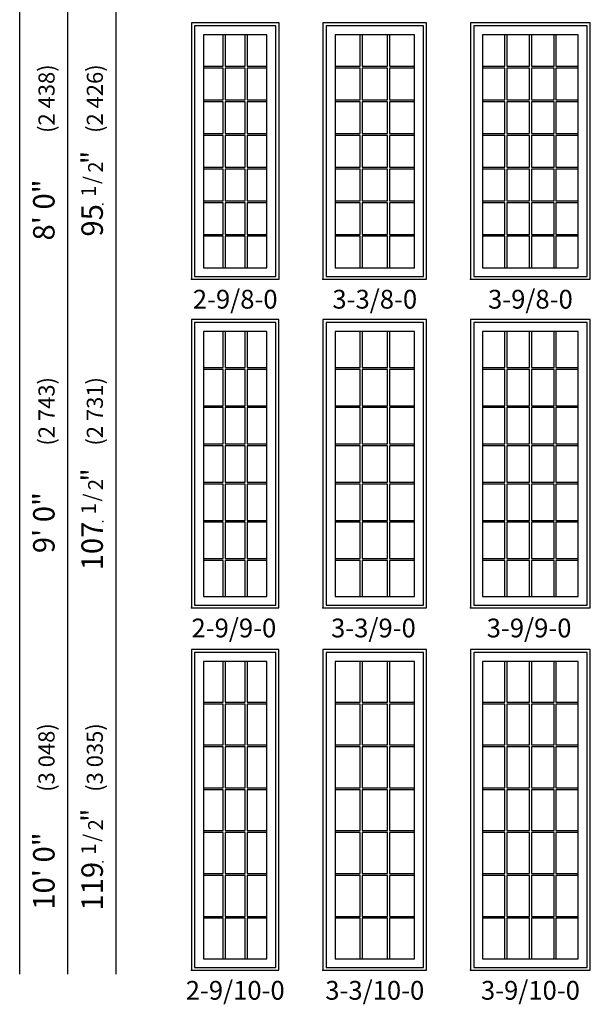
# Model space of a CAD drawing. Units: inches. Extents: x 17 to 2298, y 4 to 1364.
# Drawn here: x 24 to 237, y 4 to 371 of the extents above; entities that cross this region are included whole.
import ezdxf
from ezdxf.enums import TextEntityAlignment as Align

# ---------------------------------------------------------------- set-up
doc = ezdxf.new("R2010")
doc.units = ezdxf.units.IN
doc.header["$MEASUREMENT"] = 0
doc.layers.add('ZP-ANNO-NPLT', color=7, linetype='Continuous', plot=False)
for name, color, linetype in [('ZP-ELEV-FROS', 24, 'Continuous'), ('ZP-ELEV-GDLN', 90, 'Continuous'), ('ZP-ELEV-GLAS-VISB', 175, 'Continuous'), ('ZP-ELEV-GRLT', 83, 'Continuous'), ('ZP-ELEV-SAOS', 52, 'Continuous'), ('ZP-ELEV-TEXT', 255, 'Continuous')]:
    doc.layers.add(name, color=color, linetype=linetype)
doc.styles.get("Standard").update_dxf_attribs({"font": 'arial.ttf'})

# ---------------------------------------------------------------- blocks, each defined once
blk = doc.blocks.new('111EF - Elev Symbol Fraction 1-2')
at = {"layer": 'ZP-ANNO-NPLT'}
blk.add_point((0, 0), dxfattribs=at)
at = {"layer": 'ZP-ELEV-TEXT'}
for s, height, p in [('1', 0.05, (0.0623, 0.0234)), ('/', 0.05, (0.0949, 0.0143)), ('"', 0.07, (0.1805, 0.0026)), ('2', 0.05, (0.1443, 0))]:
    blk.add_text(s, height=height, dxfattribs=at).set_placement(p, align=Align.RIGHT)
blk = doc.blocks.new('110EGP - Elev Glass Panel IFG SPD TG 3-3 ~ 8-0')
at = {"layer": 'ZP-ANNO-NPLT'}
blk.add_point((0, 0), dxfattribs=at)
at = {"layer": 'ZP-ELEV-GLAS-VISB', "flags": 128}
blk.add_lwpolyline([(34.125005, 91.000005), (4.500005, 91.000005), (4.500005, 4.225005), (34.125005, 4.225005)], close=True, dxfattribs=at)
at = {"layer": 'ZP-ELEV-GRLT'}
for p, q in [((13.863335, 79.294855), (13.863335, 91.000005)), ((14.572335, 91.000005), (14.572335, 79.294855)), ((24.052665, 79.294855), (24.052665, 91.000005)), ((24.761665, 91.000005), (24.761665, 79.294855)), ((4.500005, 79.294855), (13.863335, 79.294855)), ((13.863335, 78.585855), (4.500005, 78.585855)), ((13.863335, 66.763715), (13.863335, 78.585855)), ((14.572335, 79.294855), (24.052665, 79.294855)), ((24.052665, 78.585855), (14.572335, 78.585855)), ((14.572335, 78.585855), (14.572335, 66.763715)), ((24.052665, 66.763715), (24.052665, 78.585855)), ((24.761665, 79.294855), (34.125005, 79.294855)), ((34.125005, 78.585855), (24.761665, 78.585855)), ((24.761665, 78.585855), (24.761665, 66.763715)), ((4.500005, 66.763715), (13.863335, 66.763715)), ((13.863335, 66.054715), (4.500005, 66.054715)), ((13.863335, 54.232565), (13.863335, 66.054715)), ((14.572335, 66.763715), (24.052665, 66.763715)), ((24.052665, 66.054715), (14.572335, 66.054715)), ((14.572335, 66.054715), (14.572335, 54.232565)), ((24.052665, 54.232565), (24.052665, 66.054715)), ((24.761665, 66.763715), (34.125005, 66.763715)), ((34.125005, 66.054715), (24.761665, 66.054715)), ((24.761665, 66.054715), (24.761665, 54.232565)), ((4.500005, 54.232565), (13.863335, 54.232565)), ((13.863335, 53.523565), (4.500005, 53.523565)), ((13.863335, 41.701425), (13.863335, 53.523565)), ((14.572335, 54.232565), (24.052665, 54.232565)), ((24.052665, 53.523565), (14.572335, 53.523565)), ((14.572335, 53.523565), (14.572335, 41.701425)), ((24.052665, 41.701425), (24.052665, 53.523565)), ((24.761665, 54.232565), (34.125005, 54.232565)), ((34.125005, 53.523565), (24.761665, 53.523565)), ((24.761665, 53.523565), (24.761665, 41.701425)), ((4.500005, 41.701425), (13.863335, 41.701425)), ((13.863335, 40.992425), (4.500005, 40.992425)), ((13.863335, 29.170285), (13.863335, 40.992425)), ((14.572335, 41.701425), (24.052665, 41.701425)), ((24.052665, 40.992425), (14.572335, 40.992425)), ((14.572335, 40.992425), (14.572335, 29.170285)), ((24.052665, 29.170285), (24.052665, 40.992425)), ((24.761665, 41.701425), (34.125005, 41.701425)), ((34.125005, 40.992425), (24.761665, 40.992425)), ((24.761665, 40.992425), (24.761665, 29.170285)), ((4.500005, 29.170285), (13.863335, 29.170285)), ((13.863335, 28.461285), (4.500005, 28.461285)), ((13.863335, 16.639145), (13.863335, 28.461285)), ((14.572335, 29.170285), (24.052665, 29.170285)), ((24.052665, 28.461285), (14.572335, 28.461285)), ((14.572335, 28.461285), (14.572335, 16.639145)), ((24.052665, 16.639145), (24.052665, 28.461285)), ((24.761665, 29.170285), (34.125005, 29.170285)), ((34.125005, 28.461285), (24.761665, 28.461285)), ((24.761665, 28.461285), (24.761665, 16.639145)), ((4.500005, 16.639145), (13.863335, 16.639145)), ((13.863335, 15.930145), (4.500005, 15.930145)), ((13.863335, 4.225005), (13.863335, 15.930145)), ((14.572335, 16.639145), (24.052665, 16.639145)), ((24.052665, 15.930145), (14.572335, 15.930145)), ((14.572335, 15.930145), (14.572335, 4.225005)), ((24.052665, 4.225005), (24.052665, 15.930145)), ((24.761665, 16.639145), (34.125005, 16.639145)), ((34.125005, 15.930145), (24.761665, 15.930145)), ((24.761665, 15.930145), (24.761665, 4.225005))]:
    blk.add_line(p, q, dxfattribs=at)
blk = doc.blocks.new('110EGP - Elev Glass Panel IFG SPD TG 2-9 ~ 9-0')
at = {"layer": 'ZP-ANNO-NPLT'}
blk.add_point((0, 0), dxfattribs=at)
at = {"layer": 'ZP-ELEV-GLAS-VISB', "flags": 128}
blk.add_lwpolyline([(28.125005, 102.99997), (4.500005, 102.99997), (4.500005, 4.225), (28.125005, 4.225)], close=True, dxfattribs=at)
at = {"layer": 'ZP-ELEV-GRLT'}
for p, q in [((11.863335, 89.58056), (11.863335, 102.99997)), ((12.572335, 102.99997), (12.572335, 89.58056)), ((20.052665, 89.58056), (20.052665, 102.99997)), ((20.761665, 102.99997), (20.761665, 89.58056)), ((4.500005, 89.58056), (11.863335, 89.58056)), ((11.863335, 88.87156), (4.500005, 88.87156)), ((11.863335, 75.33513), (11.863335, 88.87156)), ((12.572335, 89.58056), (20.052665, 89.58056)), ((20.052665, 88.87156), (12.572335, 88.87156)), ((12.572335, 88.87156), (12.572335, 75.33513)), ((20.052665, 75.33513), (20.052665, 88.87156)), ((20.761665, 89.58056), (28.125005, 89.58056)), ((28.125005, 88.87156), (20.761665, 88.87156)), ((20.761665, 88.87156), (20.761665, 75.33513)), ((4.500005, 75.33513), (11.863335, 75.33513)), ((11.863335, 74.62613), (4.500005, 74.62613)), ((11.863335, 61.0897), (11.863335, 74.62613)), ((12.572335, 75.33513), (20.052665, 75.33513)), ((20.052665, 74.62613), (12.572335, 74.62613)), ((12.572335, 74.62613), (12.572335, 61.0897)), ((20.052665, 61.0897), (20.052665, 74.62613)), ((20.761665, 75.33513), (28.125005, 75.33513)), ((28.125005, 74.62613), (20.761665, 74.62613)), ((20.761665, 74.62613), (20.761665, 61.0897)), ((4.500005, 61.0897), (11.863335, 61.0897)), ((11.863335, 60.3807), (4.500005, 60.3807)), ((11.863335, 46.84428), (11.863335, 60.3807)), ((12.572335, 61.0897), (20.052665, 61.0897)), ((20.052665, 60.3807), (12.572335, 60.3807)), ((12.572335, 60.3807), (12.572335, 46.84428)), ((20.052665, 46.84428), (20.052665, 60.3807)), ((20.761665, 61.0897), (28.125005, 61.0897)), ((28.125005, 60.3807), (20.761665, 60.3807)), ((20.761665, 60.3807), (20.761665, 46.84428)), ((4.500005, 46.84428), (11.863335, 46.84428)), ((11.863335, 46.13528), (4.500005, 46.13528)), ((11.863335, 32.59885), (11.863335, 46.13528)), ((12.572335, 46.84428), (20.052665, 46.84428)), ((20.052665, 46.13528), (12.572335, 46.13528)), ((12.572335, 46.13528), (12.572335, 32.59885)), ((20.052665, 32.59885), (20.052665, 46.13528)), ((20.761665, 46.84428), (28.125005, 46.84428)), ((28.125005, 46.13528), (20.761665, 46.13528)), ((20.761665, 46.13528), (20.761665, 32.59885)), ((4.500005, 32.59885), (11.863335, 32.59885)), ((11.863335, 31.88985), (4.500005, 31.88985)), ((11.863335, 18.35342), (11.863335, 31.88985)), ((12.572335, 32.59885), (20.052665, 32.59885)), ((20.052665, 31.88985), (12.572335, 31.88985)), ((12.572335, 31.88985), (12.572335, 18.35342)), ((20.052665, 18.35342), (20.052665, 31.88985)), ((20.761665, 32.59885), (28.125005, 32.59885)), ((28.125005, 31.88985), (20.761665, 31.88985)), ((20.761665, 31.88985), (20.761665, 18.35342)), ((4.500005, 18.35342), (11.863335, 18.35342)), ((12.572335, 18.35342), (20.052665, 18.35342)), ((20.761665, 18.35342), (28.125005, 18.35342)), ((11.863335, 17.64442), (4.500005, 17.64442)), ((11.863335, 4.225), (11.863335, 17.64442)), ((20.052665, 17.64442), (12.572335, 17.64442)), ((12.572335, 17.64442), (12.572335, 4.225)), ((20.052665, 4.225), (20.052665, 17.64442)), ((28.125005, 17.64442), (20.761665, 17.64442)), ((20.761665, 17.64442), (20.761665, 4.225))]:
    blk.add_line(p, q, dxfattribs=at)
blk = doc.blocks.new('110EGP - Elev Glass Panel IFG SPD TG 3-3 ~ 9-0')
at = {"layer": 'ZP-ANNO-NPLT'}
blk.add_point((0, 0), dxfattribs=at)
at = {"layer": 'ZP-ELEV-GLAS-VISB', "flags": 128}
blk.add_lwpolyline([(34.125005, 102.99997), (4.500005, 102.99997), (4.500005, 4.225), (34.125005, 4.225)], close=True, dxfattribs=at)
at = {"layer": 'ZP-ELEV-GRLT'}
for p, q in [((13.863335, 89.58056), (13.863335, 102.99997)), ((14.572335, 102.99997), (14.572335, 89.58056)), ((24.052665, 89.58056), (24.052665, 102.99997)), ((24.761665, 102.99997), (24.761665, 89.58056)), ((4.500005, 89.58056), (13.863335, 89.58056)), ((13.863335, 88.87156), (4.500005, 88.87156)), ((13.863335, 75.33513), (13.863335, 88.87156)), ((14.572335, 89.58056), (24.052665, 89.58056)), ((24.052665, 88.87156), (14.572335, 88.87156)), ((14.572335, 88.87156), (14.572335, 75.33513)), ((24.052665, 75.33513), (24.052665, 88.87156)), ((24.761665, 89.58056), (34.125005, 89.58056)), ((34.125005, 88.87156), (24.761665, 88.87156)), ((24.761665, 88.87156), (24.761665, 75.33513)), ((4.500005, 75.33513), (13.863335, 75.33513)), ((13.863335, 74.62613), (4.500005, 74.62613)), ((13.863335, 61.0897), (13.863335, 74.62613)), ((14.572335, 75.33513), (24.052665, 75.33513)), ((24.052665, 74.62613), (14.572335, 74.62613)), ((14.572335, 74.62613), (14.572335, 61.0897)), ((24.052665, 61.0897), (24.052665, 74.62613)), ((24.761665, 75.33513), (34.125005, 75.33513)), ((34.125005, 74.62613), (24.761665, 74.62613)), ((24.761665, 74.62613), (24.761665, 61.0897)), ((4.500005, 61.0897), (13.863335, 61.0897)), ((13.863335, 60.3807), (4.500005, 60.3807)), ((13.863335, 46.84428), (13.863335, 60.3807)), ((14.572335, 61.0897), (24.052665, 61.0897)), ((24.052665, 60.3807), (14.572335, 60.3807)), ((14.572335, 60.3807), (14.572335, 46.84428)), ((24.052665, 46.84428), (24.052665, 60.3807)), ((24.761665, 61.0897), (34.125005, 61.0897)), ((34.125005, 60.3807), (24.761665, 60.3807)), ((24.761665, 60.3807), (24.761665, 46.84428)), ((4.500005, 46.84428), (13.863335, 46.84428)), ((13.863335, 46.13528), (4.500005, 46.13528)), ((13.863335, 32.59885), (13.863335, 46.13528)), ((14.572335, 46.84428), (24.052665, 46.84428)), ((24.052665, 46.13528), (14.572335, 46.13528)), ((14.572335, 46.13528), (14.572335, 32.59885)), ((24.052665, 32.59885), (24.052665, 46.13528)), ((24.761665, 46.84428), (34.125005, 46.84428)), ((34.125005, 46.13528), (24.761665, 46.13528)), ((24.761665, 46.13528), (24.761665, 32.59885)), ((4.500005, 32.59885), (13.863335, 32.59885)), ((13.863335, 31.88985), (4.500005, 31.88985)), ((13.863335, 18.35342), (13.863335, 31.88985)), ((14.572335, 32.59885), (24.052665, 32.59885)), ((24.052665, 31.88985), (14.572335, 31.88985)), ((14.572335, 31.88985), (14.572335, 18.35342)), ((24.052665, 18.35342), (24.052665, 31.88985)), ((24.761665, 32.59885), (34.125005, 32.59885)), ((34.125005, 31.88985), (24.761665, 31.88985)), ((24.761665, 31.88985), (24.761665, 18.35342)), ((4.500005, 18.35342), (13.863335, 18.35342)), ((14.572335, 18.35342), (24.052665, 18.35342)), ((24.761665, 18.35342), (34.125005, 18.35342)), ((13.863335, 17.64442), (4.500005, 17.64442)), ((13.863335, 4.225), (13.863335, 17.64442)), ((24.052665, 17.64442), (14.572335, 17.64442)), ((14.572335, 17.64442), (14.572335, 4.225)), ((24.052665, 4.225), (24.052665, 17.64442)), ((34.125005, 17.64442), (24.761665, 17.64442)), ((24.761665, 17.64442), (24.761665, 4.225))]:
    blk.add_line(p, q, dxfattribs=at)
blk = doc.blocks.new('110EGP - Elev Glass Panel IFG SPD TG 3-9 ~ 9-0')
at = {"layer": 'ZP-ANNO-NPLT'}
blk.add_point((0, 0), dxfattribs=at)
at = {"layer": 'ZP-ELEV-GLAS-VISB', "flags": 128}
blk.add_lwpolyline([(40.125005, 102.99997), (4.500005, 102.99997), (4.500005, 4.225), (40.125005, 4.225)], close=True, dxfattribs=at)
at = {"layer": 'ZP-ELEV-GRLT'}
for p, q in [((12.815995, 89.58056), (12.815995, 102.99997)), ((13.524995, 102.99997), (13.524995, 89.58056)), ((21.957995, 89.58056), (21.957995, 102.99997)), ((22.666995, 102.99997), (22.666995, 89.58056)), ((31.099995, 89.58056), (31.099995, 102.99997)), ((31.808995, 102.99997), (31.808995, 89.58056)), ((4.500005, 89.58056), (12.815995, 89.58056)), ((12.815995, 88.87156), (4.500005, 88.87156)), ((12.815995, 75.33513), (12.815995, 88.87156)), ((13.524995, 89.58056), (21.957995, 89.58056)), ((21.957995, 88.87156), (13.524995, 88.87156)), ((13.524995, 88.87156), (13.524995, 75.33513)), ((21.957995, 75.33513), (21.957995, 88.87156)), ((22.666995, 89.58056), (31.099995, 89.58056)), ((31.099995, 88.87156), (22.666995, 88.87156)), ((22.666995, 88.87156), (22.666995, 75.33513)), ((31.099995, 75.33513), (31.099995, 88.87156)), ((31.808995, 89.58056), (40.125005, 89.58056)), ((40.125005, 88.87156), (31.808995, 88.87156)), ((31.808995, 88.87156), (31.808995, 75.33513)), ((4.500005, 75.33513), (12.815995, 75.33513)), ((12.815995, 74.62613), (4.500005, 74.62613)), ((12.815995, 61.0897), (12.815995, 74.62613)), ((13.524995, 75.33513), (21.957995, 75.33513)), ((21.957995, 74.62613), (13.524995, 74.62613)), ((13.524995, 74.62613), (13.524995, 61.0897)), ((21.957995, 61.0897), (21.957995, 74.62613)), ((22.666995, 75.33513), (31.099995, 75.33513)), ((31.099995, 74.62613), (22.666995, 74.62613)), ((22.666995, 74.62613), (22.666995, 61.0897)), ((31.099995, 61.0897), (31.099995, 74.62613)), ((31.808995, 75.33513), (40.125005, 75.33513)), ((40.125005, 74.62613), (31.808995, 74.62613)), ((31.808995, 74.62613), (31.808995, 61.0897)), ((4.500005, 61.0897), (12.815995, 61.0897)), ((12.815995, 60.3807), (4.500005, 60.3807)), ((12.815995, 46.84428), (12.815995, 60.3807)), ((13.524995, 61.0897), (21.957995, 61.0897)), ((21.957995, 60.3807), (13.524995, 60.3807)), ((13.524995, 60.3807), (13.524995, 46.84428)), ((21.957995, 46.84428), (21.957995, 60.3807)), ((22.666995, 61.0897), (31.099995, 61.0897)), ((31.099995, 60.3807), (22.666995, 60.3807)), ((22.666995, 60.3807), (22.666995, 46.84428)), ((31.099995, 46.84428), (31.099995, 60.3807)), ((31.808995, 61.0897), (40.125005, 61.0897)), ((40.125005, 60.3807), (31.808995, 60.3807)), ((31.808995, 60.3807), (31.808995, 46.84428)), ((4.500005, 46.84428), (12.815995, 46.84428)), ((12.815995, 46.13528), (4.500005, 46.13528)), ((12.815995, 32.59885), (12.815995, 46.13528)), ((13.524995, 46.84428), (21.957995, 46.84428)), ((21.957995, 46.13528), (13.524995, 46.13528)), ((13.524995, 46.13528), (13.524995, 32.59885)), ((21.957995, 32.59885), (21.957995, 46.13528)), ((22.666995, 46.84428), (31.099995, 46.84428)), ((31.099995, 46.13528), (22.666995, 46.13528)), ((22.666995, 46.13528), (22.666995, 32.59885)), ((31.099995, 32.59885), (31.099995, 46.13528)), ((31.808995, 46.84428), (40.125005, 46.84428)), ((40.125005, 46.13528), (31.808995, 46.13528)), ((31.808995, 46.13528), (31.808995, 32.59885)), ((4.500005, 32.59885), (12.815995, 32.59885)), ((12.815995, 31.88985), (4.500005, 31.88985)), ((12.815995, 18.35342), (12.815995, 31.88985)), ((13.524995, 32.59885), (21.957995, 32.59885)), ((21.957995, 31.88985), (13.524995, 31.88985)), ((13.524995, 31.88985), (13.524995, 18.35342)), ((21.957995, 18.35342), (21.957995, 31.88985)), ((22.666995, 32.59885), (31.099995, 32.59885)), ((31.099995, 31.88985), (22.666995, 31.88985)), ((22.666995, 31.88985), (22.666995, 18.35342)), ((31.099995, 18.35342), (31.099995, 31.88985)), ((31.808995, 32.59885), (40.125005, 32.59885)), ((40.125005, 31.88985), (31.808995, 31.88985)), ((31.808995, 31.88985), (31.808995, 18.35342)), ((4.500005, 18.35342), (12.815995, 18.35342)), ((13.524995, 18.35342), (21.957995, 18.35342)), ((22.666995, 18.35342), (31.099995, 18.35342)), ((31.808995, 18.35342), (40.125005, 18.35342)), ((12.815995, 17.64442), (4.500005, 17.64442)), ((12.815995, 4.225), (12.815995, 17.64442)), ((21.957995, 17.64442), (13.524995, 17.64442)), ((13.524995, 17.64442), (13.524995, 4.225)), ((21.957995, 4.225), (21.957995, 17.64442)), ((31.099995, 17.64442), (22.666995, 17.64442)), ((22.666995, 17.64442), (22.666995, 4.225)), ((31.099995, 4.225), (31.099995, 17.64442)), ((40.125005, 17.64442), (31.808995, 17.64442)), ((31.808995, 17.64442), (31.808995, 4.225))]:
    blk.add_line(p, q, dxfattribs=at)
blk = doc.blocks.new('110EGP - Elev Glass Panel IFG SPD TG 2-9 ~ 10-0')
at = {"layer": 'ZP-ANNO-NPLT'}
blk.add_point((0, 0), dxfattribs=at)
at = {"layer": 'ZP-ELEV-GLAS-VISB', "flags": 128}
blk.add_lwpolyline([(28.125005, 114.99997), (4.500005, 114.99997), (4.500005, 4.225), (28.125005, 4.225)], close=True, dxfattribs=at)
at = {"layer": 'ZP-ELEV-GRLT'}
for p, q in [((11.863335, 99.86627), (11.863335, 114.99997)), ((12.572335, 114.99997), (12.572335, 99.86627)), ((20.052665, 99.86627), (20.052665, 114.99997)), ((20.761665, 114.99997), (20.761665, 99.86627)), ((4.500005, 99.86627), (11.863335, 99.86627)), ((11.863335, 99.15727), (4.500005, 99.15727)), ((11.863335, 83.90657), (11.863335, 99.15727)), ((12.572335, 99.86627), (20.052665, 99.86627)), ((20.052665, 99.15727), (12.572335, 99.15727)), ((12.572335, 99.15727), (12.572335, 83.90657)), ((20.052665, 83.90657), (20.052665, 99.15727)), ((20.761665, 99.86627), (28.125005, 99.86627)), ((28.125005, 99.15727), (20.761665, 99.15727)), ((20.761665, 99.15727), (20.761665, 83.90657)), ((4.500005, 83.90657), (11.863335, 83.90657)), ((11.863335, 83.19757), (4.500005, 83.19757)), ((11.863335, 67.94685), (11.863335, 83.19757)), ((12.572335, 83.90657), (20.052665, 83.90657)), ((20.052665, 83.19757), (12.572335, 83.19757)), ((12.572335, 83.19757), (12.572335, 67.94685)), ((20.052665, 67.94685), (20.052665, 83.19757)), ((20.761665, 83.90657), (28.125005, 83.90657)), ((28.125005, 83.19757), (20.761665, 83.19757)), ((20.761665, 83.19757), (20.761665, 67.94685)), ((4.500005, 67.94685), (11.863335, 67.94685)), ((11.863335, 67.23785), (4.500005, 67.23785)), ((11.863335, 51.98714), (11.863335, 67.23785)), ((12.572335, 67.94685), (20.052665, 67.94685)), ((20.052665, 67.23785), (12.572335, 67.23785)), ((12.572335, 67.23785), (12.572335, 51.98714)), ((20.052665, 51.98714), (20.052665, 67.23785)), ((20.761665, 67.94685), (28.125005, 67.94685)), ((28.125005, 67.23785), (20.761665, 67.23785)), ((20.761665, 67.23785), (20.761665, 51.98714)), ((4.500005, 51.98714), (11.863335, 51.98714)), ((12.572335, 51.98714), (20.052665, 51.98714)), ((20.761665, 51.98714), (28.125005, 51.98714)), ((11.863335, 51.27814), (4.500005, 51.27814)), ((11.863335, 36.02742), (11.863335, 51.27814)), ((20.052665, 51.27814), (12.572335, 51.27814)), ((12.572335, 51.27814), (12.572335, 36.02742)), ((20.052665, 36.02742), (20.052665, 51.27814)), ((28.125005, 51.27814), (20.761665, 51.27814)), ((20.761665, 51.27814), (20.761665, 36.02742)), ((4.500005, 36.02742), (11.863335, 36.02742)), ((11.863335, 35.31842), (4.500005, 35.31842)), ((11.863335, 20.06771), (11.863335, 35.31842)), ((12.572335, 36.02742), (20.052665, 36.02742)), ((20.052665, 35.31842), (12.572335, 35.31842)), ((12.572335, 35.31842), (12.572335, 20.06771)), ((20.052665, 20.06771), (20.052665, 35.31842)), ((20.761665, 36.02742), (28.125005, 36.02742)), ((28.125005, 35.31842), (20.761665, 35.31842)), ((20.761665, 35.31842), (20.761665, 20.06771)), ((4.500005, 20.06771), (11.863335, 20.06771)), ((11.863335, 19.35871), (4.500005, 19.35871)), ((11.863335, 4.225), (11.863335, 19.35871)), ((12.572335, 20.06771), (20.052665, 20.06771)), ((20.052665, 19.35871), (12.572335, 19.35871)), ((12.572335, 19.35871), (12.572335, 4.225)), ((20.052665, 4.225), (20.052665, 19.35871)), ((20.761665, 20.06771), (28.125005, 20.06771)), ((28.125005, 19.35871), (20.761665, 19.35871)), ((20.761665, 19.35871), (20.761665, 4.225))]:
    blk.add_line(p, q, dxfattribs=at)
blk = doc.blocks.new('110EGP - Elev Glass Panel IFG SPD TG 3-3 ~ 10-0')
at = {"layer": 'ZP-ANNO-NPLT'}
blk.add_point((0, 0), dxfattribs=at)
at = {"layer": 'ZP-ELEV-GLAS-VISB', "flags": 128}
blk.add_lwpolyline([(34.125005, 114.99997), (4.500005, 114.99997), (4.500005, 4.225), (34.125005, 4.225)], close=True, dxfattribs=at)
at = {"layer": 'ZP-ELEV-GRLT'}
for p, q in [((13.863335, 99.86627), (13.863335, 114.99997)), ((14.572335, 114.99997), (14.572335, 99.86627)), ((24.052665, 99.86627), (24.052665, 114.99997)), ((24.761665, 114.99997), (24.761665, 99.86627)), ((4.500005, 99.86627), (13.863335, 99.86627)), ((13.863335, 99.15727), (4.500005, 99.15727)), ((13.863335, 83.90657), (13.863335, 99.15727)), ((14.572335, 99.86627), (24.052665, 99.86627)), ((24.052665, 99.15727), (14.572335, 99.15727)), ((14.572335, 99.15727), (14.572335, 83.90657)), ((24.052665, 83.90657), (24.052665, 99.15727)), ((24.761665, 99.86627), (34.125005, 99.86627)), ((34.125005, 99.15727), (24.761665, 99.15727)), ((24.761665, 99.15727), (24.761665, 83.90657)), ((4.500005, 83.90657), (13.863335, 83.90657)), ((13.863335, 83.19757), (4.500005, 83.19757)), ((13.863335, 67.94685), (13.863335, 83.19757)), ((14.572335, 83.90657), (24.052665, 83.90657)), ((24.052665, 83.19757), (14.572335, 83.19757)), ((14.572335, 83.19757), (14.572335, 67.94685)), ((24.052665, 67.94685), (24.052665, 83.19757)), ((24.761665, 83.90657), (34.125005, 83.90657)), ((34.125005, 83.19757), (24.761665, 83.19757)), ((24.761665, 83.19757), (24.761665, 67.94685)), ((4.500005, 67.94685), (13.863335, 67.94685)), ((13.863335, 67.23785), (4.500005, 67.23785)), ((13.863335, 51.98714), (13.863335, 67.23785)), ((14.572335, 67.94685), (24.052665, 67.94685)), ((24.052665, 67.23785), (14.572335, 67.23785)), ((14.572335, 67.23785), (14.572335, 51.98714)), ((24.052665, 51.98714), (24.052665, 67.23785)), ((24.761665, 67.94685), (34.125005, 67.94685)), ((34.125005, 67.23785), (24.761665, 67.23785)), ((24.761665, 67.23785), (24.761665, 51.98714)), ((4.500005, 51.98714), (13.863335, 51.98714)), ((14.572335, 51.98714), (24.052665, 51.98714)), ((24.761665, 51.98714), (34.125005, 51.98714)), ((13.863335, 51.27814), (4.500005, 51.27814)), ((13.863335, 36.02742), (13.863335, 51.27814)), ((24.052665, 51.27814), (14.572335, 51.27814)), ((14.572335, 51.27814), (14.572335, 36.02742)), ((24.052665, 36.02742), (24.052665, 51.27814)), ((34.125005, 51.27814), (24.761665, 51.27814)), ((24.761665, 51.27814), (24.761665, 36.02742)), ((4.500005, 36.02742), (13.863335, 36.02742)), ((13.863335, 35.31842), (4.500005, 35.31842)), ((13.863335, 20.06771), (13.863335, 35.31842)), ((14.572335, 36.02742), (24.052665, 36.02742)), ((24.052665, 35.31842), (14.572335, 35.31842)), ((14.572335, 35.31842), (14.572335, 20.06771)), ((24.052665, 20.06771), (24.052665, 35.31842)), ((24.761665, 36.02742), (34.125005, 36.02742)), ((34.125005, 35.31842), (24.761665, 35.31842)), ((24.761665, 35.31842), (24.761665, 20.06771)), ((4.500005, 20.06771), (13.863335, 20.06771)), ((13.863335, 19.35871), (4.500005, 19.35871)), ((13.863335, 4.225), (13.863335, 19.35871)), ((14.572335, 20.06771), (24.052665, 20.06771)), ((24.052665, 19.35871), (14.572335, 19.35871)), ((14.572335, 19.35871), (14.572335, 4.225)), ((24.052665, 4.225), (24.052665, 19.35871)), ((24.761665, 20.06771), (34.125005, 20.06771)), ((34.125005, 19.35871), (24.761665, 19.35871)), ((24.761665, 19.35871), (24.761665, 4.225))]:
    blk.add_line(p, q, dxfattribs=at)
blk = doc.blocks.new('110EGP - Elev Glass Panel IFG SPD TG 3-9 ~ 10-0')
at = {"layer": 'ZP-ANNO-NPLT'}
blk.add_point((0, 0), dxfattribs=at)
at = {"layer": 'ZP-ELEV-GLAS-VISB', "flags": 128}
blk.add_lwpolyline([(40.125005, 114.99997), (4.500005, 114.99997), (4.500005, 4.225), (40.125005, 4.225)], close=True, dxfattribs=at)
at = {"layer": 'ZP-ELEV-GRLT'}
for p, q in [((12.815995, 99.86627), (12.815995, 114.99997)), ((13.524995, 114.99997), (13.524995, 99.86627)), ((21.957995, 99.86627), (21.957995, 114.99997)), ((22.666995, 114.99997), (22.666995, 99.86627)), ((31.099995, 99.86627), (31.099995, 114.99997)), ((31.808995, 114.99997), (31.808995, 99.86627)), ((4.500005, 99.86627), (12.815995, 99.86627)), ((12.815995, 99.15727), (4.500005, 99.15727)), ((12.815995, 83.90657), (12.815995, 99.15727)), ((13.524995, 99.86627), (21.957995, 99.86627)), ((21.957995, 99.15727), (13.524995, 99.15727)), ((13.524995, 99.15727), (13.524995, 83.90657)), ((21.957995, 83.90657), (21.957995, 99.15727)), ((22.666995, 99.86627), (31.099995, 99.86627)), ((31.099995, 99.15727), (22.666995, 99.15727)), ((22.666995, 99.15727), (22.666995, 83.90657)), ((31.099995, 83.90657), (31.099995, 99.15727)), ((31.808995, 99.86627), (40.125005, 99.86627)), ((40.125005, 99.15727), (31.808995, 99.15727)), ((31.808995, 99.15727), (31.808995, 83.90657)), ((4.500005, 83.90657), (12.815995, 83.90657)), ((12.815995, 83.19757), (4.500005, 83.19757)), ((12.815995, 67.94685), (12.815995, 83.19757)), ((13.524995, 83.90657), (21.957995, 83.90657)), ((21.957995, 83.19757), (13.524995, 83.19757)), ((13.524995, 83.19757), (13.524995, 67.94685)), ((21.957995, 67.94685), (21.957995, 83.19757)), ((22.666995, 83.90657), (31.099995, 83.90657)), ((31.099995, 83.19757), (22.666995, 83.19757)), ((22.666995, 83.19757), (22.666995, 67.94685)), ((31.099995, 67.94685), (31.099995, 83.19757)), ((31.808995, 83.90657), (40.125005, 83.90657)), ((40.125005, 83.19757), (31.808995, 83.19757)), ((31.808995, 83.19757), (31.808995, 67.94685)), ((4.500005, 67.94685), (12.815995, 67.94685)), ((12.815995, 67.23785), (4.500005, 67.23785)), ((12.815995, 51.98714), (12.815995, 67.23785)), ((13.524995, 67.94685), (21.957995, 67.94685)), ((21.957995, 67.23785), (13.524995, 67.23785)), ((13.524995, 67.23785), (13.524995, 51.98714)), ((21.957995, 51.98714), (21.957995, 67.23785)), ((22.666995, 67.94685), (31.099995, 67.94685)), ((31.099995, 67.23785), (22.666995, 67.23785)), ((22.666995, 67.23785), (22.666995, 51.98714)), ((31.099995, 51.98714), (31.099995, 67.23785)), ((31.808995, 67.94685), (40.125005, 67.94685)), ((40.125005, 67.23785), (31.808995, 67.23785)), ((31.808995, 67.23785), (31.808995, 51.98714)), ((4.500005, 51.98714), (12.815995, 51.98714)), ((13.524995, 51.98714), (21.957995, 51.98714)), ((22.666995, 51.98714), (31.099995, 51.98714)), ((31.808995, 51.98714), (40.125005, 51.98714)), ((12.815995, 51.27814), (4.500005, 51.27814)), ((12.815995, 36.02742), (12.815995, 51.27814)), ((21.957995, 51.27814), (13.524995, 51.27814)), ((13.524995, 51.27814), (13.524995, 36.02742)), ((21.957995, 36.02742), (21.957995, 51.27814)), ((31.099995, 51.27814), (22.666995, 51.27814)), ((22.666995, 51.27814), (22.666995, 36.02742)), ((31.099995, 36.02742), (31.099995, 51.27814)), ((40.125005, 51.27814), (31.808995, 51.27814)), ((31.808995, 51.27814), (31.808995, 36.02742)), ((4.500005, 36.02742), (12.815995, 36.02742)), ((12.815995, 35.31842), (4.500005, 35.31842)), ((12.815995, 20.06771), (12.815995, 35.31842)), ((13.524995, 36.02742), (21.957995, 36.02742)), ((21.957995, 35.31842), (13.524995, 35.31842)), ((13.524995, 35.31842), (13.524995, 20.06771)), ((21.957995, 20.06771), (21.957995, 35.31842)), ((22.666995, 36.02742), (31.099995, 36.02742)), ((31.099995, 35.31842), (22.666995, 35.31842)), ((22.666995, 35.31842), (22.666995, 20.06771)), ((31.099995, 20.06771), (31.099995, 35.31842)), ((31.808995, 36.02742), (40.125005, 36.02742)), ((40.125005, 35.31842), (31.808995, 35.31842)), ((31.808995, 35.31842), (31.808995, 20.06771)), ((4.500005, 20.06771), (12.815995, 20.06771)), ((12.815995, 19.35871), (4.500005, 19.35871)), ((12.815995, 4.225), (12.815995, 19.35871)), ((13.524995, 20.06771), (21.957995, 20.06771)), ((21.957995, 19.35871), (13.524995, 19.35871)), ((13.524995, 19.35871), (13.524995, 4.225)), ((21.957995, 4.225), (21.957995, 19.35871)), ((22.666995, 20.06771), (31.099995, 20.06771)), ((31.099995, 19.35871), (22.666995, 19.35871)), ((22.666995, 19.35871), (22.666995, 4.225)), ((31.099995, 4.225), (31.099995, 19.35871)), ((31.808995, 20.06771), (40.125005, 20.06771)), ((40.125005, 19.35871), (31.808995, 19.35871)), ((31.808995, 19.35871), (31.808995, 4.225))]:
    blk.add_line(p, q, dxfattribs=at)
blk = doc.blocks.new('110EGP - Elev Glass Panel IFG SPD TG 3-9 ~ 8-0')
at = {"layer": 'ZP-ANNO-NPLT'}
blk.add_point((0, 0), dxfattribs=at)
at = {"layer": 'ZP-ELEV-GLAS-VISB', "flags": 128}
blk.add_lwpolyline([(40.125005, 91.000005), (4.500005, 91.000005), (4.500005, 4.225005), (40.125005, 4.225005)], close=True, dxfattribs=at)
at = {"layer": 'ZP-ELEV-GRLT'}
for p, q in [((12.815995, 79.294855), (12.815995, 91.000005)), ((13.524995, 91.000005), (13.524995, 79.294855)), ((21.957995, 79.294855), (21.957995, 91.000005)), ((22.666995, 91.000005), (22.666995, 79.294855)), ((31.099995, 79.294855), (31.099995, 91.000005)), ((31.808995, 91.000005), (31.808995, 79.294855)), ((4.500005, 79.294855), (12.815995, 79.294855)), ((12.815995, 78.585855), (4.500005, 78.585855)), ((12.815995, 66.763715), (12.815995, 78.585855)), ((13.524995, 79.294855), (21.957995, 79.294855)), ((21.957995, 78.585855), (13.524995, 78.585855)), ((13.524995, 78.585855), (13.524995, 66.763715)), ((21.957995, 66.763715), (21.957995, 78.585855)), ((22.666995, 79.294855), (31.099995, 79.294855)), ((31.099995, 78.585855), (22.666995, 78.585855)), ((22.666995, 78.585855), (22.666995, 66.763715)), ((31.099995, 66.763715), (31.099995, 78.585855)), ((31.808995, 79.294855), (40.125005, 79.294855)), ((40.125005, 78.585855), (31.808995, 78.585855)), ((31.808995, 78.585855), (31.808995, 66.763715)), ((4.500005, 66.763715), (12.815995, 66.763715)), ((12.815995, 66.054715), (4.500005, 66.054715)), ((12.815995, 54.232565), (12.815995, 66.054715)), ((13.524995, 66.763715), (21.957995, 66.763715)), ((21.957995, 66.054715), (13.524995, 66.054715)), ((13.524995, 66.054715), (13.524995, 54.232565)), ((21.957995, 54.232565), (21.957995, 66.054715)), ((22.666995, 66.763715), (31.099995, 66.763715)), ((31.099995, 66.054715), (22.666995, 66.054715)), ((22.666995, 66.054715), (22.666995, 54.232565)), ((31.099995, 54.232565), (31.099995, 66.054715)), ((31.808995, 66.763715), (40.125005, 66.763715)), ((40.125005, 66.054715), (31.808995, 66.054715)), ((31.808995, 66.054715), (31.808995, 54.232565)), ((4.500005, 54.232565), (12.815995, 54.232565)), ((12.815995, 53.523565), (4.500005, 53.523565)), ((12.815995, 41.701425), (12.815995, 53.523565)), ((13.524995, 54.232565), (21.957995, 54.232565)), ((21.957995, 53.523565), (13.524995, 53.523565)), ((13.524995, 53.523565), (13.524995, 41.701425)), ((21.957995, 41.701425), (21.957995, 53.523565)), ((22.666995, 54.232565), (31.099995, 54.232565)), ((31.099995, 53.523565), (22.666995, 53.523565)), ((22.666995, 53.523565), (22.666995, 41.701425)), ((31.099995, 41.701425), (31.099995, 53.523565)), ((31.808995, 54.232565), (40.125005, 54.232565)), ((40.125005, 53.523565), (31.808995, 53.523565)), ((31.808995, 53.523565), (31.808995, 41.701425)), ((4.500005, 41.701425), (12.815995, 41.701425)), ((12.815995, 40.992425), (4.500005, 40.992425)), ((12.815995, 29.170285), (12.815995, 40.992425)), ((13.524995, 41.701425), (21.957995, 41.701425)), ((21.957995, 40.992425), (13.524995, 40.992425)), ((13.524995, 40.992425), (13.524995, 29.170285)), ((21.957995, 29.170285), (21.957995, 40.992425)), ((22.666995, 41.701425), (31.099995, 41.701425)), ((31.099995, 40.992425), (22.666995, 40.992425)), ((22.666995, 40.992425), (22.666995, 29.170285)), ((31.099995, 29.170285), (31.099995, 40.992425)), ((31.808995, 41.701425), (40.125005, 41.701425)), ((40.125005, 40.992425), (31.808995, 40.992425)), ((31.808995, 40.992425), (31.808995, 29.170285)), ((4.500005, 29.170285), (12.815995, 29.170285)), ((12.815995, 28.461285), (4.500005, 28.461285)), ((12.815995, 16.639145), (12.815995, 28.461285)), ((13.524995, 29.170285), (21.957995, 29.170285)), ((21.957995, 28.461285), (13.524995, 28.461285)), ((13.524995, 28.461285), (13.524995, 16.639145)), ((21.957995, 16.639145), (21.957995, 28.461285)), ((22.666995, 29.170285), (31.099995, 29.170285)), ((31.099995, 28.461285), (22.666995, 28.461285)), ((22.666995, 28.461285), (22.666995, 16.639145)), ((31.099995, 16.639145), (31.099995, 28.461285)), ((31.808995, 29.170285), (40.125005, 29.170285)), ((40.125005, 28.461285), (31.808995, 28.461285)), ((31.808995, 28.461285), (31.808995, 16.639145)), ((4.500005, 16.639145), (12.815995, 16.639145)), ((12.815995, 15.930145), (4.500005, 15.930145)), ((12.815995, 4.225005), (12.815995, 15.930145)), ((13.524995, 16.639145), (21.957995, 16.639145)), ((21.957995, 15.930145), (13.524995, 15.930145)), ((13.524995, 15.930145), (13.524995, 4.225005)), ((21.957995, 4.225005), (21.957995, 15.930145)), ((22.666995, 16.639145), (31.099995, 16.639145)), ((31.099995, 15.930145), (22.666995, 15.930145)), ((22.666995, 15.930145), (22.666995, 4.225005)), ((31.099995, 4.225005), (31.099995, 15.930145)), ((31.808995, 16.639145), (40.125005, 16.639145)), ((40.125005, 15.930145), (31.808995, 15.930145)), ((31.808995, 15.930145), (31.808995, 4.225005))]:
    blk.add_line(p, q, dxfattribs=at)
blk = doc.blocks.new('105EST - Elev IFG 2.0 SPD O TG 3-9 ~ 8-0')
at = {"layer": 'ZP-ELEV-FROS', "flags": 128}
blk.add_lwpolyline([(44.62, 95.5), (0, 95.5), (0, 0), (44.62, 0)], close=True, dxfattribs=at)
at = {"layer": 'ZP-ELEV-SAOS', "flags": 128}
blk.add_lwpolyline([(43.44, 94.31), (1.19, 94.31), (1.19, 1), (43.44, 1)], close=True, dxfattribs=at)
blk.add_blockref('110EGP - Elev Glass Panel IFG SPD TG 3-9 ~ 8-0', (0, 0))
blk = doc.blocks.new('110EGP - Elev Glass Panel IFG SPD TG 2-9 ~ 8-0')
at = {"layer": 'ZP-ANNO-NPLT'}
blk.add_point((0.5, 0), dxfattribs=at)
at = {"layer": 'ZP-ELEV-GLAS-VISB', "flags": 128}
blk.add_lwpolyline([(28.625005, 91.000005), (5.000005, 91.000005), (5.000005, 4.225005), (28.625005, 4.225005)], close=True, dxfattribs=at)
at = {"layer": 'ZP-ELEV-GRLT'}
for p, q in [((12.363335, 79.294855), (12.363335, 91.000005)), ((13.072335, 91.000005), (13.072335, 79.294855)), ((20.552665, 79.294855), (20.552665, 91.000005)), ((21.261665, 91.000005), (21.261665, 79.294855)), ((5.000005, 79.294855), (12.363335, 79.294855)), ((12.363335, 78.585855), (5.000005, 78.585855)), ((12.363335, 66.763715), (12.363335, 78.585855)), ((13.072335, 79.294855), (20.552665, 79.294855)), ((20.552665, 78.585855), (13.072335, 78.585855)), ((13.072335, 78.585855), (13.072335, 66.763715)), ((20.552665, 66.763715), (20.552665, 78.585855)), ((21.261665, 79.294855), (28.625005, 79.294855)), ((28.625005, 78.585855), (21.261665, 78.585855)), ((21.261665, 78.585855), (21.261665, 66.763715)), ((5.000005, 66.763715), (12.363335, 66.763715)), ((12.363335, 66.054715), (5.000005, 66.054715)), ((12.363335, 54.232565), (12.363335, 66.054715)), ((13.072335, 66.763715), (20.552665, 66.763715)), ((20.552665, 66.054715), (13.072335, 66.054715)), ((13.072335, 66.054715), (13.072335, 54.232565)), ((20.552665, 54.232565), (20.552665, 66.054715)), ((21.261665, 66.763715), (28.625005, 66.763715)), ((28.625005, 66.054715), (21.261665, 66.054715)), ((21.261665, 66.054715), (21.261665, 54.232565)), ((5.000005, 54.232565), (12.363335, 54.232565)), ((12.363335, 53.523565), (5.000005, 53.523565)), ((12.363335, 41.701425), (12.363335, 53.523565)), ((13.072335, 54.232565), (20.552665, 54.232565)), ((20.552665, 53.523565), (13.072335, 53.523565)), ((13.072335, 53.523565), (13.072335, 41.701425)), ((20.552665, 41.701425), (20.552665, 53.523565)), ((21.261665, 54.232565), (28.625005, 54.232565)), ((28.625005, 53.523565), (21.261665, 53.523565)), ((21.261665, 53.523565), (21.261665, 41.701425)), ((5.000005, 41.701425), (12.363335, 41.701425)), ((12.363335, 40.992425), (5.000005, 40.992425)), ((12.363335, 29.170285), (12.363335, 40.992425)), ((13.072335, 41.701425), (20.552665, 41.701425)), ((20.552665, 40.992425), (13.072335, 40.992425)), ((13.072335, 40.992425), (13.072335, 29.170285)), ((20.552665, 29.170285), (20.552665, 40.992425)), ((21.261665, 41.701425), (28.625005, 41.701425)), ((28.625005, 40.992425), (21.261665, 40.992425)), ((21.261665, 40.992425), (21.261665, 29.170285)), ((5.000005, 29.170285), (12.363335, 29.170285)), ((12.363335, 28.461285), (5.000005, 28.461285)), ((12.363335, 16.639145), (12.363335, 28.461285)), ((13.072335, 29.170285), (20.552665, 29.170285)), ((20.552665, 28.461285), (13.072335, 28.461285)), ((13.072335, 28.461285), (13.072335, 16.639145)), ((20.552665, 16.639145), (20.552665, 28.461285)), ((21.261665, 29.170285), (28.625005, 29.170285)), ((28.625005, 28.461285), (21.261665, 28.461285)), ((21.261665, 28.461285), (21.261665, 16.639145)), ((5.000005, 16.639145), (12.363335, 16.639145)), ((12.363335, 15.930145), (5.000005, 15.930145)), ((12.363335, 4.225005), (12.363335, 15.930145)), ((13.072335, 16.639145), (20.552665, 16.639145)), ((20.552665, 15.930145), (13.072335, 15.930145)), ((13.072335, 15.930145), (13.072335, 4.225005)), ((20.552665, 4.225005), (20.552665, 15.930145)), ((21.261665, 16.639145), (28.625005, 16.639145)), ((28.625005, 15.930145), (21.261665, 15.930145)), ((21.261665, 15.930145), (21.261665, 4.225005))]:
    blk.add_line(p, q, dxfattribs=at)
blk = doc.blocks.new('105EST - Elev IFG 2.0 SPD O TG 2-9 ~ 8-0')
at = {"layer": 'ZP-ELEV-FROS', "flags": 128}
blk.add_lwpolyline([(32.625, 95.5), (0, 95.5), (0, 0), (32.625, 0)], close=True, dxfattribs=at)
at = {"layer": 'ZP-ELEV-SAOS', "flags": 128}
blk.add_lwpolyline([(31.438995, 94.313975), (1.186, 94.313975), (1.186, 1), (31.438995, 1)], close=True, dxfattribs=at)
blk.add_blockref('110EGP - Elev Glass Panel IFG SPD TG 2-9 ~ 8-0', (-0.5, 0))

msp = doc.modelspace()

# ---------------------------------------------------------------- linework, layer by layer
at = {"layer": 'ZP-ELEV-FROS', "flags": 128}
for points in [[(175.63, 370), (137, 370), (137, 274.5), (175.63, 274.5)], [(120.62, 259.5), (88, 259.5), (88, 152), (120.62, 152)], [(175.63, 259.5), (137, 259.5), (137, 152), (175.63, 152)], [(236.62, 259.5), (192, 259.5), (192, 152), (236.62, 152)], [(120.62, 136.5), (88, 136.5), (88, 17), (120.62, 17)], [(175.63, 136.5), (137, 136.5), (137, 17), (175.63, 17)], [(236.62, 136.5), (192, 136.5), (192, 17), (236.62, 17)]]:
    msp.add_lwpolyline(points, close=True, dxfattribs=at)
at = {"layer": 'ZP-ELEV-GDLN'}
for p, q in [((24, 15.5), (24, 615)), ((42, 15.5), (42, 597)), ((60, 15.5), (60, 579))]:
    msp.add_line(p, q, dxfattribs=at)
at = {"layer": 'ZP-ELEV-SAOS', "flags": 128}
for points in [[(174.44, 368.81), (138.19, 368.81), (138.19, 275.5), (174.44, 275.5)], [(119.44, 258.31), (89.19, 258.31), (89.19, 153), (119.44, 153)], [(174.44, 258.31), (138.19, 258.31), (138.19, 153), (174.44, 153)], [(235.44, 258.31), (193.19, 258.31), (193.19, 153), (235.44, 153)], [(119.44, 135.31), (89.19, 135.31), (89.19, 18), (119.44, 18)], [(174.44, 135.31), (138.19, 135.31), (138.19, 18), (174.44, 18)], [(235.44, 135.31), (193.19, 135.31), (193.19, 18), (235.44, 18)]]:
    msp.add_lwpolyline(points, close=True, dxfattribs=at)

# ---------------------------------------------------------------- block references
for name, p in [('105EST - Elev IFG 2.0 SPD O TG 2-9 ~ 8-0', (88, 274.5)), ('105EST - Elev IFG 2.0 SPD O TG 3-9 ~ 8-0', (192, 274.5)), ('110EGP - Elev Glass Panel IFG SPD TG 3-3 ~ 8-0', (137, 274.5)), ('110EGP - Elev Glass Panel IFG SPD TG 2-9 ~ 9-0', (88, 152)), ('110EGP - Elev Glass Panel IFG SPD TG 3-3 ~ 9-0', (137, 152)), ('110EGP - Elev Glass Panel IFG SPD TG 3-9 ~ 9-0', (192, 152)), ('110EGP - Elev Glass Panel IFG SPD TG 2-9 ~ 10-0', (88, 17)), ('110EGP - Elev Glass Panel IFG SPD TG 3-3 ~ 10-0', (137, 17)), ('110EGP - Elev Glass Panel IFG SPD TG 3-9 ~ 10-0', (192, 17))]:
    msp.add_blockref(name, p)
at = {"xscale": 110, "yscale": 110, "zscale": 110, "rotation": 90}
for p in [(55, 302.43), (55, 184.15), (55, 57.36)]:
    msp.add_blockref('111EF - Elev Symbol Fraction 1-2', p, dxfattribs=at)

# ---------------------------------------------------------------- texts
at = {"layer": 'ZP-ELEV-TEXT'}
for s, height, p in [('(2 438)', 6, (37, 354.5)), ('(2 426)', 6, (55, 354.5)), ('8\' 0"', 8, (37, 311.64)), ('95', 8, (55, 302.43)), ('(2 743)', 6, (37, 238)), ('(2 731)', 6, (55, 238)), ('9\' 0"', 8, (37, 195.14)), ('107', 8, (55, 184.15)), ('(3 048)', 6, (37, 109)), ('(3 035)', 6, (55, 109)), ('10\' 0"', 8, (37, 68.35)), ('119', 8, (55, 57.36))]:
    msp.add_text(s, height=height, rotation=90, dxfattribs=at).set_placement(p, align=Align.RIGHT)
at = {"layer": 'ZP-ELEV-TEXT', "char_height": 7, "width": 50, "attachment_point": 2}
for s, insert in [('2-9/8-0', (104.31, 270.5)), ('3-3/8-0', (156.31, 270.5)), ('3-9/8-0', (214.31, 270.5)), ('2-9/9-0', (103.81, 148)), ('3-3/9-0', (155.81, 148)), ('3-9/9-0', (213.81, 148)), ('2-9/10-0', (104.31, 13)), ('3-3/10-0', (156.31, 13)), ('3-9/10-0', (214.31, 13))]:
    msp.add_mtext(s, dxfattribs=dict(at, insert=insert))

doc.saveas('drawing.dxf')
